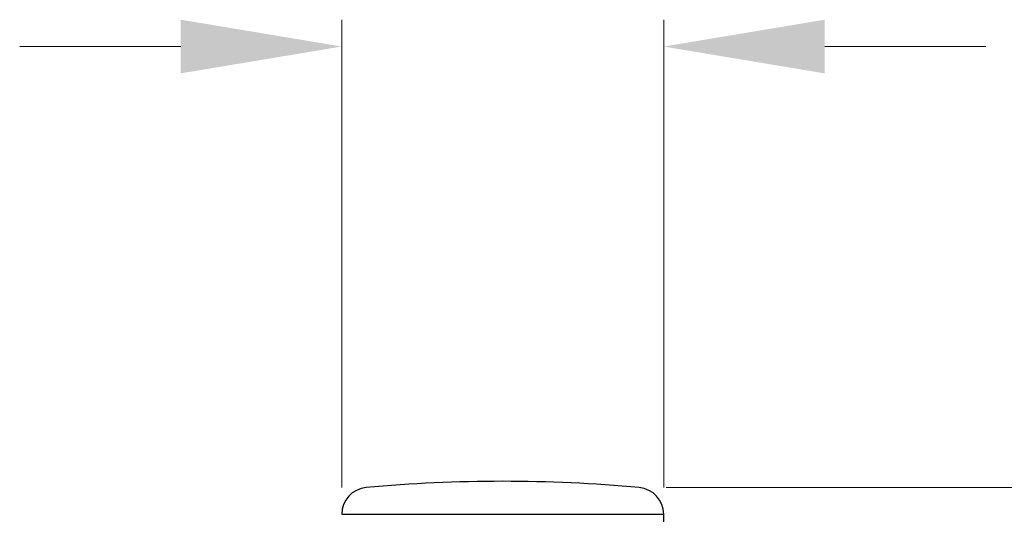
# Model space of a CAD drawing. Extents: x -23 to 752, y -206 to 288.
# Drawn here: x 170 to 206, y -146 to -128 of the extents above; entities that cross this region are included whole.
import ezdxf

# ---------------------------------------------------------------- set-up
doc = ezdxf.new("R2010")
doc.units = 0
doc.layers.get('0').update_dxf_attribs({"linetype": 'CONTINUOUS'})
doc.layers.add('qq', color=3, linetype='CONTINUOUS', lineweight=0)

msp = doc.modelspace()

# ---------------------------------------------------------------- linework, layer by layer
at = {"color": 7, "linetype": 'Continuous'}
for p in [(181.776, -145.971), (193.776, -147.342)]:
    msp.add_line(p, (193.776, -145.971), dxfattribs=at)
for centre, radius, start, end in [((187.776, -200.491), 55.749, 84.7601, 95.2399), ((182.776, -145.971), 1, 95.2399, 180), ((192.776, -145.971), 1, 0, 84.7601)]:
    msp.add_arc(centre, radius, start, end, dxfattribs=at)
at = {"layer": 'qq', "color": 3, "linetype": 'Continuous', "lineweight": 0}
for p, q in [((181.776, -144.971), (181.776, -127.541)), ((193.776, -144.971), (193.776, -127.541)), ((175.776, -128.541), (169.776, -128.541)), ((199.776, -128.541), (205.776, -128.541)), ((193.868, -144.975), (236.23, -144.975))]:
    msp.add_line(p, q, dxfattribs=at)
at = {"layer": 'qq', "color": 3, "linetype": 'Continuous'}
for points in [[(175.776, -127.541), (175.776, -129.541), (181.776, -128.541)], [(199.776, -127.541), (199.776, -129.541), (193.776, -128.541)]]:
    msp.add_solid(points, dxfattribs=at)

doc.saveas('drawing.dxf')
